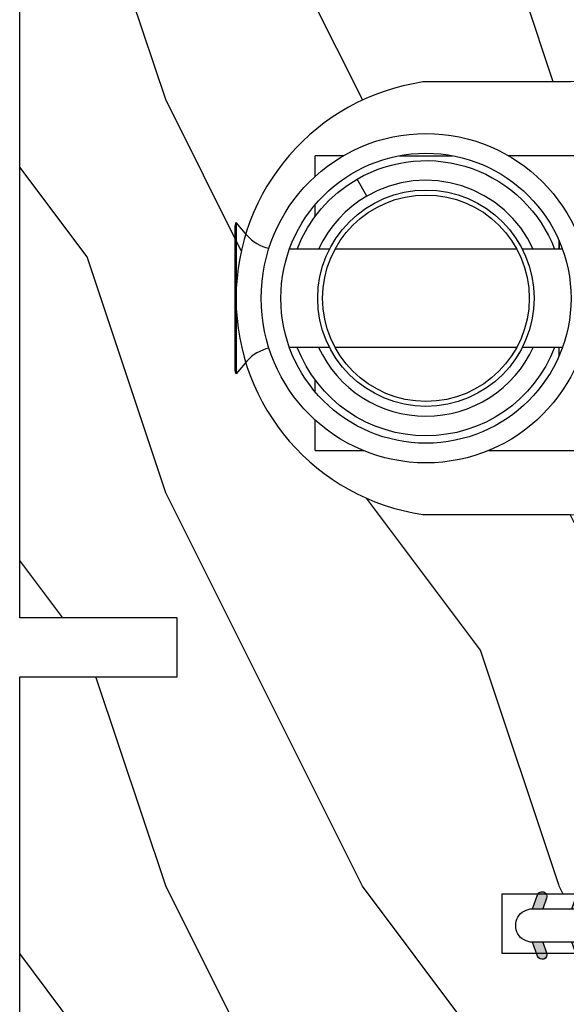
# Model space of a CAD drawing. Units: millimetres. Extents: x 986 to 21577, y -2147 to 1288.
# Drawn here: x 1205 to 1232, y 340 to 390 of the extents above; entities that cross this region are included whole.
import ezdxf

# ---------------------------------------------------------------- set-up
doc = ezdxf.new("R2010")
doc.units = ezdxf.units.MM
doc.header["$MEASUREMENT"] = 0

# ---------------------------------------------------------------- blocks, each defined once
blk = doc.blocks.new('XL-008')
h = blk.add_hatch()
h.set_pattern_fill('WOOD1', color=1, scale=20, style=0, pattern_type=2)
h.set_pattern_definition([(216.8699, (-57.91089983291829, -71.95712282085655), (59.99999835648904, 40.00000246526633), [10, -90]), (206.5651, (-45.91089983291829, -77.95712282085655), (-19.99998315881815, -20.00002618792761), [22.36068, -22.36068]), (198.4349, (-45.91089983291829, -87.95712282085655), (-40.00000869185922, -19.99996806445416), [12.64912, -50.59644])])
edge = h.paths.add_edge_path()
edge.add_line((121.8700000000003, 7.999999999999986), (121.8700000000003, -1.4210854715202e-14))
edge.add_line((121.8700000000003, -1.4210854715202e-14), (141.6000000000004, -1.4210854715202e-14))
edge.add_line((141.6000000000004, -1.4210854715202e-14), (141.6000000000003, 31.99999999999997))
edge.add_line((141.6000000000003, 31.99999999999997), (135.9000000000005, 32))
edge.add_line((135.9000000000005, 32), (135.9000000000005, 24.49999999999997))
edge.add_line((135.9000000000005, 24.49999999999997), (132.9000000000006, 24.49999999999997))
edge.add_line((132.9000000000006, 24.49999999999997), (132.9000000000006, 31.99999999999999))
edge.add_line((132.9000000000006, 31.99999999999999), (117.3200000000002, 31.99999999999999))
edge.add_arc((117.3200000000001, 31.00000000000004), 0.9999999999999503, 89.99999999999838, 180.0000000000029)
edge.add_line((116.3200000000002, 30.99999999999999), (116.3200000000001, 28.99999999999999))
edge.add_line((116.3200000000001, 28.99999999999999), (114.6200000000003, 28.99999999999999))
edge.add_arc((114.6200000000003, 28.00000000000004), 0.9999999999999503, 89.99999999999838, 180.0000000000029)
edge.add_line((113.6200000000004, 27.99999999999999), (113.6200000000003, 20.49999999999999))
edge.add_arc((102.6200000000003, 22.11842105263158), 11.11842105263158, 188.3698322502369, 351.6301677497632, ccw=False)
edge.add_line((91.62000000000035, 20.49999999999998), (91.62000000000035, 27.99999999999997))
edge.add_arc((90.62000000000035, 27.99999999999996), 1, 0, 89.99999999999959)
edge.add_line((90.62000000000035, 28.99999999999996), (88.92000000000007, 28.99999999999997))
edge.add_line((88.92000000000007, 28.99999999999997), (88.92000000000007, 30.99999999999997))
edge.add_arc((87.92000000000007, 30.99999999999996), 1, 0, 89.99999999999959)
edge.add_line((87.92000000000007, 31.99999999999996), (72.30000000000018, 31.99999999999999))
edge.add_line((72.30000000000018, 31.99999999999999), (72.30000000000018, 24.49999999999999))
edge.add_line((72.30000000000018, 24.49999999999999), (69.30000000000018, 24.49999999999999))
edge.add_line((69.30000000000018, 24.49999999999999), (69.30000000000018, 31.99999999999999))
edge.add_line((69.30000000000018, 31.99999999999999), (53.68000000000029, 31.99999999999999))
edge.add_arc((53.6800000000003, 30.99999999999998), 1.000000000000004, 90.0000000000004, 179.9999999999998)
edge.add_line((52.68000000000029, 30.99999999999999), (52.68000000000029, 29))
edge.add_line((52.68000000000029, 29), (50.98000000000002, 29))
edge.add_arc((50.98000000000003, 28), 1.000000000000004, 90.0000000000004, 179.9999999999998)
edge.add_line((49.98000000000002, 28), (49.98000000000002, 20.50000000000001))
edge.add_arc((38.98000000000002, 22.11842105263159), 11.11842105263158, 188.3698322502369, 351.6301677497632, ccw=False)
edge.add_line((27.98000000000002, 20.5), (27.98000000000002, 28))
edge.add_arc((26.98000000000002, 28), 1, 0, 90)
edge.add_line((26.98000000000002, 29), (25.2800000000002, 29))
edge.add_line((25.2800000000002, 29), (25.2800000000002, 31))
edge.add_arc((24.2800000000002, 31), 1, 0, 90)
edge.add_line((24.2800000000002, 32), (8.699999999999804, 32.00000000000001))
edge.add_line((8.699999999999804, 32.00000000000001), (8.699999999999804, 24.49999999999999))
edge.add_line((8.699999999999804, 24.49999999999999), (5.699999999999804, 24.5))
edge.add_line((5.699999999999804, 24.5), (5.699999999999818, 32))
edge.add_line((5.699999999999818, 32), (0, 32))
edge.add_line((0, 32), (0, -1.4210854715202e-14))
edge.add_line((0, -1.4210854715202e-14), (19.73000000000002, -1.4210854715202e-14))
edge.add_line((19.73000000000002, -1.4210854715202e-14), (19.73000000000002, 7.999999999999986))
edge.add_line((19.73000000000002, 7.999999999999986), (22.73000000000002, 7.999999999999986))
edge.add_line((22.73000000000002, 7.999999999999986), (22.73000000000002, -1.4210854715202e-14))
edge.add_line((22.73000000000002, -1.4210854715202e-14), (55.23000000000002, -1.4210854715202e-14))
edge.add_line((55.23000000000002, -1.4210854715202e-14), (55.23000000000002, 7.999999999999986))
edge.add_line((55.23000000000002, 7.999999999999986), (58.23000000000002, 7.999999999999986))
edge.add_line((58.23000000000002, 7.999999999999986), (58.23000000000002, -1.4210854715202e-14))
edge.add_line((58.23000000000002, -1.4210854715202e-14), (118.8700000000003, -1.332267629550188e-14))
edge.add_line((118.8700000000003, -1.332267629550188e-14), (118.8700000000004, 7.999999999999987))
edge.add_line((118.8700000000004, 7.999999999999987), (121.8700000000003, 7.999999999999986))
at = {"color": 4}
blk.add_lwpolyline([(83.37000000000035, 0), (58.23000000000002, 0), (58.23000000000002, 7.999999999999986), (55.23000000000002, 7.999999999999986), (55.23000000000002, -1.4210854715202e-14), (22.73000000000002, -1.4210854715202e-14)], dxfattribs=at)
blk.add_lwpolyline([(24.2800000000002, 32, -0.414213562373095), (25.2800000000002, 31), (25.2800000000002, 29), (26.98000000000002, 29, -0.414213562373095), (27.98000000000002, 28), (27.98000000000002, 20.5, 0.8636363636363632), (49.98000000000002, 20.5), (49.98000000000002, 28, -0.414213562373095), (50.98000000000002, 29), (52.68000000000029, 29), (52.68000000000029, 30.99999999999999, -0.414213562373095), (53.68000000000029, 31.99999999999999), (69.30000000000018, 31.99999999999999), (69.30000000000018, 24.49999999999999), (72.30000000000018, 24.49999999999999), (72.30000000000018, 31.99999999999999), (87.92000000000007, 31.99999999999999, -0.414213562373095)], format="xyb", dxfattribs=at)
blk = doc.blocks.new('D-072')
for points in [[(-0.7077034603641437, 5.741188682878466, 1), (-0.538412126510309, 5.276064565806585), (1.648459146963432e-12, 5.472030553624684), (1.875832822406664e-12, 5.998771677138528)], [(2.407703460367657, 5.741188682878466, -1), (2.238412126513822, 5.276064565806585), (1.700000000001864, 5.472030553624684), (1.700000000001637, 5.998771677138528)], [(-0.7077034603647121, 3.741188682877898, 1), (-0.5384121265108774, 3.276064565806017), (1.080024958355352e-12, 3.472030553624116), (1.307398633798584e-12, 3.99877167713796)], [(2.407703460367088, 3.741188682877898, -1), (2.238412126513253, 3.276064565806017), (1.700000000001296, 3.472030553624116), (1.700000000001069, 3.99877167713796)], [(-0.7077034603647121, 1.741188682877898, 1), (-0.5384121265108774, 1.276064565806017), (1.080024958355352e-12, 1.472030553624116), (1.307398633798584e-12, 1.99877167713796)], [(2.407703460367088, 1.741188682877898, -1), (2.238412126513253, 1.276064565806017), (1.700000000001296, 1.472030553624116), (1.700000000001069, 1.99877167713796)], [(-0.7077034603647121, -1.74118868287804, -1), (-0.5384121265108774, -1.276064565806159), (1.080024958355352e-12, -1.472030553624258), (1.307398633798584e-12, -1.998771677138102)], [(2.407703460367088, -1.74118868287804, 1), (2.238412126513253, -1.276064565806159), (1.700000000001296, -1.472030553624258), (1.700000000001069, -1.998771677138102)], [(-0.7077034603647121, -3.74118868287804, -1), (-0.5384121265108774, -3.276064565806159), (1.080024958355352e-12, -3.472030553624258), (1.307398633798584e-12, -3.998771677138102)], [(2.407703460367088, -3.74118868287804, 1), (2.238412126513253, -3.276064565806159), (1.700000000001296, -3.472030553624258), (1.700000000001069, -3.998771677138102)], [(-0.7077034603641437, -5.741188682878608, -1), (-0.538412126510309, -5.276064565806728), (1.648459146963432e-12, -5.472030553624826), (1.875832822406664e-12, -5.99877167713867)], [(2.407703460367657, -5.741188682878608, 1), (2.238412126513822, -5.276064565806728), (1.700000000001864, -5.472030553624826), (1.700000000001637, -5.99877167713867)]]:
    blk.add_hatch(color=256).paths.add_polyline_path(points)
at = {"color": 2}
blk.add_lwpolyline([(1.700000000001751, -5.998771677138642, -1.000000000000142), (-1.762145984685048e-12, -5.998771677137803), (1.762145984685048e-12, 5.998771677137803, -0.9999999999998578), (1.700000000001751, 5.9987716771385)], format="xyb", close=True, dxfattribs=at)
for points in [[(1.762145984685048e-12, 5.9987716771385), (-0.7077034603641437, 5.741188682878466, 1.000000000000649), (-0.538412126509968, 5.276064565806713), (1.648459146963432e-12, 5.47203055362467)], [(1.700000000001523, 5.47203055362494), (2.238412126514845, 5.276064565806529, 0.9999999999986194), (2.407703460368452, 5.741188682877542), (1.700000000001751, 5.998771677137789)], [(1.193711796076968e-12, 3.998771677137235), (-0.707703460364371, 3.741188682876079, 0.9999999999996753), (-0.5384121265108774, 3.276064565805179), (1.193711796076968e-12, 3.472030553623348)], [(1.700000000000841, 3.472030553625764), (2.238412126514163, 3.276064565807182, 1.000000000000649), (2.407703460368452, 3.74118868287848), (1.700000000000841, 3.998771677139509)], [(1.193711796076968e-12, 1.998771677137235), (-0.707703460364371, 1.741188682876079, 0.9999999999996753), (-0.5384121265108774, 1.276064565805179), (1.193711796076968e-12, 1.472030553623348)], [(1.700000000000841, 1.472030553625764), (2.238412126514163, 1.276064565807182, 1.000000000000649), (2.407703460368452, 1.74118868287848), (1.700000000000841, 1.998771677139509)], [(1.193711796076968e-12, -1.998771677137377), (-0.707703460364371, -1.741188682876221, -0.9999999999996753), (-0.5384121265108774, -1.276064565805321), (1.193711796076968e-12, -1.47203055362349)], [(1.700000000000841, -1.472030553625906), (2.238412126514163, -1.276064565807324, -1.000000000000649), (2.407703460368452, -1.741188682878622), (1.700000000000841, -1.998771677139651)], [(1.193711796076968e-12, -3.998771677137377), (-0.707703460364371, -3.741188682876221, -0.9999999999996753), (-0.5384121265108774, -3.276064565805321), (1.193711796076968e-12, -3.47203055362349)], [(1.700000000000841, -3.472030553625906), (2.238412126514163, -3.276064565807324, -1.000000000000649), (2.407703460368452, -3.741188682878622), (1.700000000000841, -3.998771677139651)], [(1.762145984685048e-12, -5.998771677138642), (-0.7077034603641437, -5.741188682878608, -1.000000000000649), (-0.538412126509968, -5.276064565806855), (1.648459146963432e-12, -5.472030553624812)], [(1.700000000001523, -5.472030553625082), (2.238412126514845, -5.276064565806671, -0.9999999999986194), (2.407703460368452, -5.741188682877684), (1.700000000001751, -5.998771677137931)]]:
    blk.add_lwpolyline(points, format="xyb", dxfattribs=at)
blk = doc.blocks.new('Q-108-b')
at = {"color": 3}
for p, q in [((1.432238997355569, 1.307398633798584e-12), (0, -1.4210854715202e-14)), ((0, -1.045042114443049), (0, 0)), ((4.272784726868792, 2.827960088325199e-12), (6.976948183463549, 2.813749233609997e-12)), ((9.909989845754524, 1.13686837721616e-12), (9.817493912976772, 1.236344360222574e-12)), ((13.7151417512377, 2.842170943040401e-13), (9.909989845754524, 1.108446667785756e-12)), ((2.624866455168842, -2.05384757713496), (2.124866455169297, -1.187822173350256)), ((0, -3.083361383403513), (0, -2.480146505233307)), ((-4.025342526376903, -3.396812962729712), (-4.025342526376903, -11.10318703695)), ((-3.474131230670878, -4.045296840030943), (-4.025342526376903, -3.396812962729683)), ((-4.08805064439639, -3.639250191624015), (-4.08805064439639, -10.8607498080557)), ((12.39094616270575, -4.750000000000995), (12.39094616270575, -4.315585170563793)), ((12.39356296013887, -4.321626283486353), (12.39356296013887, -4.750000000000441)), ((0.7258869696000829, -4.749999999839872), (-1.313478088022748, -4.749999999839872)), ((10.24141278332115, -4.749999999839872), (1.008320127011586, -4.749999999839872)), ((12.56321099835509, -4.749999999839872), (10.52384594073271, -4.749999999839872)), ((0.7258869696000261, -9.749999999839844), (-1.313478088022748, -9.749999999839844)), ((10.24141278332121, -9.749999999839844), (1.00832012701153, -9.749999999839844)), ((12.56321099835509, -9.749999999839858), (10.52384594073271, -9.749999999839844)), ((12.39094616270575, -10.18441482943827), (12.39094616270575, -9.750000000000995)), ((12.39356296013887, -10.1783737165146), (12.39356296013887, -9.75000000000044)), ((-3.474131230670878, -10.45470315964873), (-4.025342526376903, -11.10318703694999)), ((0, -12.01985349476843), (0, -11.41663861663031)), ((0, -15), (0, -13.4549578855587)), ((0, -15), (2.450260180364012, -14.99999999999775)), ((8.799472729968386, -14.99999999999783), (9.909989845754524, -14.99999999999886)), ((9.909989845754524, -14.99999999999889), (13.7151417512377, -14.99999999999972))]:
    blk.add_line(p, q, dxfattribs=at)
at = {"color": 3, "flags": 128}
for points in [[(2.124866514770815, -1.187821984134217), (2.456699579326937, -1.008198022685548), (2.798787921039889, -0.8463660477023467), (3.149591355888674, -0.7029078005175933), (3.507569699852297, -0.5784032343249805), (3.871182917921374, -0.4734340904574879), (4.238890826074908, -0.3885809181552418), (4.610606476037333, -0.3240422008853443), (4.986358478038142, -0.279633164249006), (5.364503885923455, -0.2554146049838693), (5.743398300676176, -0.2514491079669625), (6.121397211520502, -0.2677986620288664), (6.496859832970927, -0.3045252560001188), (6.869868233172724, -0.3618029354434782), (7.24025484856827, -0.4394218920093351), (7.606439112989733, -0.5369249580722624), (7.966840534775088, -0.6538525818210417), (8.319878845779726, -0.7897464035373503), (8.663994937507937, -0.9441576002460437), (8.999400108425448, -1.117340683780284), (9.325812726585696, -1.308936834178553), (9.64187678632004, -1.518013238750086), (9.946236878006289, -1.743637680850611), (10.23753729399903, -1.984877347789393), (10.51446703013642, -2.240841150127039), (10.77728030022843, -2.511929631076455), (11.0256880217479, -2.797567307792306), (11.25869688328964, -3.096441685996666), (11.47531446751816, -3.407240867458), (11.67454716500504, -3.728652655921593), (11.85545262631638, -4.059470057330742), (12.01819297608597, -4.400264978252068), (12.16273721989853, -4.750182390056281)], [(-0.9129500693394448, -4.750203400693835), (-0.6761777705265786, -4.201661407791079), (-0.3945583409382607, -3.676973640762284), (-0.06867948237197652, -3.178336679779008), (0.299479930965731, -2.707714199863403), (0.7057946616099571, -2.27007573827359), (1.146358519165346, -1.870178937755568), (1.620715826122591, -1.508796572528823), (2.125127285091708, -1.188273191295622)], [(11.07917663392288, -4.750021010480538), (10.78968223866684, -4.197000324569359), (10.44403669175369, -3.676103412948265), (10.04771050748093, -3.195604145370126), (9.602407186596224, -2.758467554889307), (9.113479822246859, -2.36884897931634), (8.588644235699007, -2.033114194713207), (8.030817180244753, -1.753967165790172), (7.445813088981936, -1.533373951755124), (6.843018054334948, -1.374960303149777), (6.226669407753775, -1.280650853953915), (5.602176703816781, -1.250435471377912), (4.979598119227717, -1.284799933276702), (4.364328950016329, -1.384276509128142), (3.760760992138216, -1.547361969790984), (3.178586631386111, -1.771351456485306), (2.624866335956881, -2.053847670398255)], [(2.624871700374911, -2.053856611095426), (2.234240441887209, -2.299888789497359), (1.863670020668337, -2.575427651248916), (1.514241068928072, -2.87998294814679), (1.188702850906679, -3.210806011997192), (0.8899560266421531, -3.564978599391907), (0.6205260449336265, -3.940044998966172), (0.3803449564860557, -4.336098491989091), (0.1709246331141685, -4.75018998964876)], [(12.16279026803238, -9.749837875209536), (11.95636030968888, -10.23508822902271), (11.71438869771225, -10.70195233806203), (11.43678602513535, -11.15059292300771), (11.12594601449234, -11.57791143640111), (10.78450736340744, -11.98030865176747), (10.41488405999405, -12.35441899283956), (10.01693186101181, -12.70012593253684), (9.59323701199753, -13.01577603801323), (9.147437184421847, -13.29878425582481), (8.68315365847809, -13.54657387717796), (8.201009004680941, -13.75837302192284), (7.702827721206972, -13.93386697753503), (7.19287645754082, -14.07174682601527), (6.675421788661311, -14.17070364936427), (6.152665063111613, -14.22984874232844), (5.625094833542221, -14.24945032580928), (5.097081034748385, -14.22961986049252), (4.573085352151224, -14.17045748218138), (4.056550680963824, -14.07192206367094), (3.547292321293185, -13.93406367286283), (3.048977523414919, -13.7582645414694), (2.5658097558902, -13.54602372630676), (2.101696401207278, -13.29868769630035), (1.656698554127047, -13.0160841940268), (1.233153610794375, -12.70022964461884), (0.8345800333903526, -12.35386884196839), (0.4644822770045494, -11.9797346590384), (0.1237576895640586, -11.57818740590655), (-0.1867538994862343, -11.15090614541614), (-0.4645783013417031, -10.70160514100635), (-0.7072401351048256, -10.23399746402347), (-0.9132707423283364, -9.749919533573035)], [(0.1707976752207969, -9.749867975555304), (0.3631555729792808, -10.13275867684925), (0.582230060665438, -10.50102239831531), (0.8263036304400657, -10.85189050420367), (1.094496219723055, -11.18368661388003), (1.386737793056795, -11.49651861175141), (1.700746386616061, -11.78828155978761), (2.034150331585238, -12.05676740392289), (2.384716241924593, -12.2998646496161), (2.752616673080752, -12.5174770353659), (3.135991066067049, -12.70890271648008), (3.531893163292239, -12.8727904556616), (3.9373758130954, -13.00779199584562), (4.350847273437807, -13.11301565154631), (4.772231101362536, -13.18865573390561), (5.198418132333586, -13.23438799365597), (5.62618632988449, -13.24986016734675), (6.052508174745867, -13.23471283896998), (6.477503150074313, -13.18877732738093), (6.899197816221545, -13.1126103399618), (7.314422696201632, -13.00688958152368), (7.720008462040255, -12.87229514106347), (8.11421212491257, -12.70904397948814), (8.497046797840426, -12.51736736281944), (8.865808814136813, -12.29887104018761), (9.217703610031435, -12.05519682153296), (9.550109773247073, -11.78785061820578), (9.863058298199007, -11.49661427720616), (10.15525457200272, -11.18315464242528), (10.42456385430557, -10.84991073592732), (10.66884991463883, -10.49932038768361), (10.88685807522995, -10.13253039105962), (11.07880887326462, -9.749810606084552)]]:
    blk.add_lwpolyline(points, dxfattribs=at)
at = {"color": 3}
for centre, radius in [((5.624866455166341, -7.249999999837655), 8.374999999999996), ((5.624866455166341, -7.249999999837655), 7.374999999999998), ((5.624866455166341, -7.24999999983811), 5.499999999999971), ((5.624866455166341, -7.24999999983811), 5.249999999999972)]:
    blk.add_circle(centre, radius, dxfattribs=at)
for centre, radius, start, end in [((-3.588050644396446, -3.639250191624029), 0.4999999999999977, 150.9957524466539, 180), ((-1.950252595151937, -2.749999999839872), 1.999999999999991, 220.3645365730967, 258.3177886331536), ((-1.950252595151937, -11.7499999998398), 1.99999999999999, 101.6822113668464, 139.6354634269033), ((-3.588050644396446, -10.86074980805566), 0.4999999999999974, 180, 209.0042475533458)]:
    blk.add_arc(centre, radius, start, end, dxfattribs=at)

msp = doc.modelspace()

# ---------------------------------------------------------------- block references
at = {"rotation": 269.9999999999999}
for name, p in [('XL-008', (1204.652821759278, 414.8204361603284)), ('D-072', (1236.715659257008, 344.7843054476143))]:
    msp.add_blockref(name, p, dxfattribs=at)
msp.add_blockref('Q-108-b', (1219.678164285655, 383.0904361601688))

doc.saveas('drawing.dxf')
